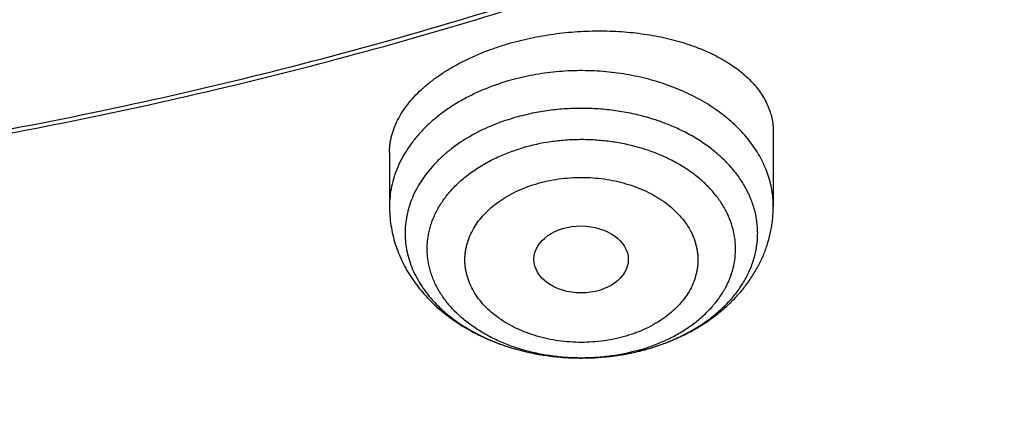
# Model space of a CAD drawing. Units: inches. Extents: x 7.1 to 14.8, y 1.2 to 17.3.
# Drawn here: x 11.3 to 11.6, y 11.2 to 11.4 of the extents above; entities that cross this region are included whole.
import ezdxf

# ---------------------------------------------------------------- set-up
doc = ezdxf.new("R2010")
doc.units = ezdxf.units.IN
doc.header["$LTSCALE"] = 1.21
doc.header["$MEASUREMENT"] = 0
doc.layers.get('0').update_dxf_attribs({"linetype": 'CONTINUOUS'})

msp = doc.modelspace()

# ---------------------------------------------------------------- linework, layer by layer
at = {"color": 7, "linetype": 'CONTINUOUS'}
for p, q in [((11.544164627, 11.3371080924), (11.544164627, 11.3095176266)), ((11.4024323435, 11.3294242797), (11.4024323435, 11.3095176266))]:
    msp.add_line(p, q, dxfattribs=at)
at = {"color": 9, "linetype": 'CONTINUOUS'}
for centre, radius, start, end in [((11.4744821863, 11.3382889876), 0.0845413144, 282.3075631798, 286.3008103533), ((11.4751959857, 11.3246497214), 0.0707954063, 286.3211045581, 288.9855027563), ((11.4751556411, 11.3358614947), 0.0820224019, 286.3253140466, 286.4728922387)]:
    msp.add_arc(centre, radius, start, end, dxfattribs=at)
at = {"color": 7, "linetype": 'CONTINUOUS'}
for centre, radius, start, end in [((11.4744217035, 11.339157212), 0.0854069585, 284.0786202412, 286.1765700424), ((11.4747256495, 11.338080747), 0.0842884347, 286.1820008714, 286.3249313261), ((11.4742013521, 11.3400269758), 0.0863041983, 283.5761033934, 284.0800541834)]:
    msp.add_arc(centre, radius, start, end, dxfattribs=at)
msp.add_ellipse((11.4732058223, 11.2899907728), major_axis=(0.0174161602, -6.86401e-05), ratio=0.7090555827, dxfattribs=at)
for points, knots in [([(11.0517929583, 13.5259125428), (11.0795387447, 13.5246440014), (11.1349195436, 13.5211840114), (11.2176269971, 13.5132216177), (11.2997125212, 13.5025092114), (11.380992254, 13.4890706397), (11.461285674, 13.4729357295), (11.5404140484, 13.4541403075), (11.6182013513, 13.4327260945), (11.6944745166, 13.4087406165), (11.7690638577, 13.3822370911), (11.8418034321, 13.3532743045), (11.9125314089, 13.3219164766), (11.9810904225, 13.2882331126), (12.047327916, 13.252298845), (12.1110964717, 13.214193265), (12.1722541255, 13.1740007396), (12.2306646678, 13.1318102252), (12.2861979314, 13.0877150684), (12.3387300542, 13.0418128168), (12.3881437614, 12.9942049718), (12.434328513, 12.9449969395), (12.4771810666, 12.8942972429), (12.5166044605, 12.842219422), (12.5466415584, 12.7975963245), (12.5688423434, 12.761334315), (12.5845218588, 12.7339695397), (12.5992834316, 12.7063504454), (12.6131189715, 12.6784921743), (12.6260206775, 12.6504103152), (12.6379813275, 12.6221205044), (12.6489942073, 12.5936385204), (12.6590531349, 12.5649802485), (12.6681524595, 12.5361616788), (12.6762870668, 12.5071988956), (12.6834523819, 12.4781080691), (12.6896443729, 12.4489054458), (12.6948595539, 12.4196073393), (12.6990949879, 12.390230121), (12.7023482889, 12.3607902097), (12.7046176236, 12.3313040627), (12.7059017131, 12.3017881651), (12.7061998333, 12.2722590206), (12.7055118162, 12.2427331404), (12.7038380497, 12.2132270342), (12.7011794773, 12.1837571994), (12.6975375975, 12.1543401113), (12.6929144622, 12.1249922131), (12.6873126754, 12.0957299062), (12.6807353915, 12.0665695402), (12.6731863124, 12.0375274033), (12.6646696852, 12.0086197129), (12.6551902986, 11.9798626064), (12.6447534793, 11.9512721319), (12.633365089, 11.9228642394), (12.6210315196, 11.8946547717), (12.60775969, 11.8666594565), (12.5935570398, 11.838893896), (12.5784315298, 11.8113735649), (12.5623916188, 11.7841137789), (12.5454463275, 11.757129773), (12.5276049734, 11.7304363685), (12.5025366333, 11.695113635), (12.4689781168, 11.6517605056), (12.4328615308, 11.6099225347), (12.4023357205, 11.5772025116), (12.3785292402, 11.5529503059), (12.3539200556, 11.5291025295), (12.3199164944, 11.4977337855), (12.2754529485, 11.4596148198), (12.2193413628, 11.4158890858), (12.1603770607, 11.3740861668), (12.0986922915, 11.3342993482), (12.0344241881, 11.2966164774), (11.9677158823, 11.2611210511), (11.8987158153, 11.2278916782), (11.827577526, 11.1970019954), (11.7544592892, 11.1685204737), (11.6795237772, 11.1425102704), (11.6029377025, 11.1190290813), (11.5248714484, 11.0981290076), (11.4454987023, 11.0798564369), (11.3649960349, 11.0642519308), (11.2835426465, 11.0513501393), (11.2013194503, 11.0411797008), (11.118510604, 11.0337632486), (11.0630804965, 11.0306683971), (11.0353161161, 11.0295829214)], [0, 0, 0, 0, 0.018253714, 0.0364594262, 0.054597228, 0.0726475953, 0.0905915042, 0.1084105479, 0.1260870551, 0.1436042098, 0.1609461737, 0.178098209, 0.1950468051, 0.2117798053, 0.228286537, 0.2445579417, 0.2605867061, 0.2763673924, 0.2918965659, 0.3071729195, 0.3221973896, 0.3369732619, 0.3515062625, 0.3658046269, 0.3798791446, 0.3868372574, 0.3937446312, 0.4006033307, 0.4074155745, 0.4141837313, 0.4209103157, 0.4275979826, 0.434249521, 0.4408678468, 0.4474559944, 0.4540171079, 0.460554431, 0.467071296, 0.4735711127, 0.480057356, 0.4865335526, 0.4930032684, 0.4994700943, 0.5059376327, 0.5124094828, 0.5188892274, 0.5253804186, 0.5318865641, 0.5384111146, 0.5449574505, 0.5515288707, 0.5581285807, 0.5647596822, 0.571425164, 0.5781278926, 0.5848706048, 0.5916559007, 0.5984862379, 0.6053639262, 0.6122911238, 0.6192698335, 0.6263019009, 0.6333890121, 0.6477329889, 0.6623134316, 0.6696954488, 0.6771392715, 0.6846454771, 0.6922144912, 0.7075408248, 0.7231198944, 0.7389499625, 0.7550271886, 0.7713457538, 0.7878979894, 0.8046745074, 0.8216643316, 0.8388550273, 0.8562328313, 0.8737827783, 0.8914888269, 0.9093339825, 0.9273004188, 0.9453695978, 0.9635223869, 0.9817391744, 1, 1, 1, 1]), ([(10.9376923427, 11.308102346), (10.9583392989, 11.308102346), (10.9996119418, 11.3088183187), (11.0613815408, 11.3120382688), (11.1228544656, 11.3173962574), (11.1838819317, 11.3248794297), (11.2443174457, 11.3344698297), (11.304015618, 11.3461444418), (11.3628329256, 11.3598752568), (11.4206279443, 11.3756293415), (11.4772617176, 11.3933689219), (11.5325980841, 11.413051469), (11.5865040021, 11.434629814), (11.6388498646, 11.458052266), (11.6895098047, 11.483262741), (11.7383619963, 11.5102008926), (11.7852889332, 11.538802269), (11.8301776993, 11.5689984702), (11.8729202252, 11.6007173114), (11.9134135394, 11.6338829892), (11.9515599864, 11.6684162536), (11.9872674605, 11.7042346224), (12.020449536, 11.7412524255), (12.0510259268, 11.7793814635), (12.0789217138, 11.8185294173), (12.0999594733, 11.8520545366), (12.1153609092, 11.8792798701), (12.1261593844, 11.8998163107), (12.1362417956, 11.9205341475), (12.1456021734, 11.9414211055), (12.1542348031, 11.9624645447), (12.1621344553, 11.9836517952), (12.1692963295, 12.0049700774), (12.1757160736, 12.0264065332), (12.181389783, 12.0479482268), (12.1863140059, 12.0695821548), (12.1904857449, 12.0912952536), (12.1939024593, 12.1130744079), (12.1965620671, 12.1349064592), (12.1984629468, 12.156778214), (12.199603939, 12.1786764524), (12.1999843472, 12.2005879371), (12.199603939, 12.2224994218), (12.1984629468, 12.2443976602), (12.1965620671, 12.2662694149), (12.1939024593, 12.2881014662), (12.1904857449, 12.3098806206), (12.1863140059, 12.3315937194), (12.181389783, 12.3532276473), (12.1757160736, 12.374769341), (12.1692963295, 12.3962057967), (12.1621344553, 12.417524079), (12.1542348031, 12.4387113295), (12.1456021734, 12.4597547687), (12.1362417956, 12.4806417267), (12.1261593844, 12.5013595635), (12.1153609092, 12.5218960041), (12.0999594733, 12.5491213376), (12.0789217138, 12.5826464569), (12.0510259268, 12.6217944106), (12.020449536, 12.6599234487), (11.9872674605, 12.6969412517), (11.9515599864, 12.7327596205), (11.9134135394, 12.7672928849), (11.8729202252, 12.8004585627), (11.8301776993, 12.832177404), (11.7852889332, 12.8623736051), (11.7383619963, 12.8909749815), (11.6895098047, 12.9179131331), (11.6388498646, 12.9431236082), (11.5865040021, 12.9665460602), (11.5325980841, 12.9881244052), (11.4772617176, 13.0078069523), (11.4206279443, 13.0255465327), (11.3628329256, 13.0413006174), (11.304015618, 13.0550314323), (11.2443174457, 13.0667060445), (11.1838819317, 13.0762964444), (11.1228544656, 13.0837796167), (11.0613815408, 13.0891376054), (10.9996119418, 13.0923575555), (10.9583392989, 13.0930735282), (10.9376923427, 13.0930735282)], [0, 0, 0, 0, 0.0181685927, 0.0363153058, 0.0544184266, 0.0724564814, 0.0904083978, 0.1082536357, 0.1259723221, 0.1435453876, 0.1609547057, 0.1781832344, 0.1952151594, 0.2120360402, 0.228632958, 0.2449946666, 0.2611117437, 0.2769767425, 0.2925843426, 0.3079314986, 0.3230175802, 0.3378445047, 0.3524168532, 0.3667419674, 0.380830018, 0.3946940366, 0.4015476842, 0.408351517, 0.4151079545, 0.4218195829, 0.4284891494, 0.4351195558, 0.4417138508, 0.4482752208, 0.4548069807, 0.4613125621, 0.4677955018, 0.4742594285, 0.480708049, 0.4871451335, 0.4935745002, 0.5, 0.5064254998, 0.5128548665, 0.519291951, 0.5257405715, 0.5322044982, 0.5386874379, 0.5451930193, 0.5517247792, 0.5582861492, 0.5648804442, 0.5715108506, 0.5781804171, 0.5848920455, 0.591648483, 0.5984523158, 0.6053059634, 0.619169982, 0.6332580326, 0.6475831468, 0.6621554953, 0.6769824198, 0.6920685014, 0.7074156574, 0.7230232575, 0.7388882563, 0.7550053334, 0.771367042, 0.7879639598, 0.8047848406, 0.8218167656, 0.8390452943, 0.8564546124, 0.8740276779, 0.8917463643, 0.9095916022, 0.9275435186, 0.9455815734, 0.9636846942, 0.9818314073, 1, 1, 1, 1]), ([(10.9376923427, 13.0193273253), (10.9424915105, 13.0193273253), (10.9520896269, 13.019291185), (10.9640861805, 13.019145927), (10.9736815341, 13.0189634285), (10.983274052, 13.0187360303), (10.9952602107, 13.0183698267), (11.0096357187, 13.0178055264), (11.024000515, 13.0171193037), (11.0383523504, 13.0163089326), (11.0526889897, 13.0153733509), (11.0670083078, 13.0143131396), (11.0860672448, 13.0127347689), (11.1098345827, 13.0104527375), (11.1382626666, 13.0072187696), (11.1759576986, 13.0022568787), (11.2227152524, 12.9948369982), (11.2782072356, 12.9839849378), (11.3328807647, 12.9712214817), (11.3866039341, 12.9565773123), (11.4392476966, 12.9400875317), (11.4906854529, 12.9217916752), (11.5407935396, 12.9017335807), (11.5894514798, 12.8799613015), (11.6365422786, 12.8565269762), (11.6819526893, 12.831486693), (11.7255734823, 12.8049003605), (11.7672997007, 12.7768315658), (11.8070308906, 12.747347409), (11.8446713292, 12.7165183458), (11.8801302441, 12.6844180469), (11.9133220207, 12.6511231849), (11.9441663203, 12.616713392), (11.9725885123, 12.5812706532), (11.9985189585, 12.5448807857), (12.0180745445, 12.5137176071), (12.0323909023, 12.4884103764), (12.0424285927, 12.4693207871), (12.0518006684, 12.4500625816), (12.0605015805, 12.4306471701), (12.0685260165, 12.411086302), (12.0758691146, 12.3913917544), (12.082526412, 12.3715754063), (12.0884938645, 12.3516492105), (12.0937678439, 12.3316251913), (12.0983451415, 12.311515436), (12.1022229706, 12.2913320878), (12.1053989687, 12.2710873379), (12.1078711992, 12.2507934177), (12.1096381546, 12.2304625911), (12.1106987588, 12.2101071467), (12.1110523654, 12.1897393894), (12.110698759, 12.169371632), (12.1096381549, 12.1490161876), (12.1078711996, 12.128685361), (12.1053989693, 12.1083914407), (12.1022229714, 12.0881466908), (12.0983451424, 12.0679633425), (12.0937678449, 12.0478535871), (12.0884938656, 12.0278295678), (12.0825264132, 12.0079033719), (12.075869116, 11.9880870237), (12.0685260179, 11.9683924761), (12.060501582, 11.9488316078), (12.05180067, 11.9294161962), (12.0424285943, 11.9101579906), (12.032390904, 11.8910684011), (12.0180745463, 11.8657611702), (11.9985189603, 11.8345979913), (11.972588514, 11.7982081234), (11.944166322, 11.7627653844), (11.9133220223, 11.7283555911), (11.8801302455, 11.6950607288), (11.8446713304, 11.6629604296), (11.8070308915, 11.6321313661), (11.7672997014, 11.6026472091), (11.7255734827, 11.5745784141), (11.6819526894, 11.5479920815), (11.6365422785, 11.5229517981), (11.5894514794, 11.4995174728), (11.540793539, 11.4777451935), (11.4906854521, 11.4576870989), (11.4392476957, 11.4393912424), (11.3866039331, 11.4229014618), (11.3328807637, 11.4082572924), (11.2782072345, 11.3954938364), (11.2227152515, 11.384641776), (11.1759576978, 11.3772218955), (11.1382626659, 11.3722600048), (11.1098345821, 11.3690260368), (11.0860672443, 11.3667440054), (11.0670083075, 11.3651656349), (11.0526889895, 11.3641054236), (11.0383523504, 11.3631698418), (11.0240005152, 11.3623594706), (11.0096357189, 11.3616732477), (10.995260211, 11.3611089472), (10.9832740523, 11.3607427447), (10.9736815344, 11.3605153477), (10.9640861806, 11.3603328504), (10.952089627, 11.3601875907), (10.9424915105, 11.3601514491), (10.9376923427, 11.3601514491)], [0, 0, 0, 0, 0.0045431492, 0.0090860487, 0.0113572565, 0.0136282369, 0.0181693624, 0.0227091264, 0.0272471826, 0.031783188, 0.0363168095, 0.0408477091, 0.0453755454, 0.0544205948, 0.0634493742, 0.0724592325, 0.0904110314, 0.1082561546, 0.1259747273, 0.1435476793, 0.1609568853, 0.1781853034, 0.1952171187, 0.2120378909, 0.228634702, 0.2449963055, 0.2611132783, 0.2769781749, 0.2925856748, 0.3079327316, 0.323018716, 0.3378455452, 0.3524177998, 0.3667428218, 0.3808307819, 0.3946947114, 0.4015483148, 0.4083521039, 0.4151084981, 0.4218200835, 0.4284896073, 0.4351199711, 0.4417142236, 0.4482755516, 0.4548072696, 0.4613128093, 0.4677957076, 0.4742595929, 0.480708172, 0.4871452151, 0.4935745407, 0.4999999993, 0.5064254579, 0.5128547835, 0.5192918267, 0.5257404058, 0.5322042911, 0.5386871894, 0.5451927291, 0.5517244472, 0.5582857751, 0.5648800276, 0.5715103915, 0.5781799153, 0.5848915008, 0.591647895, 0.5984516841, 0.6053052876, 0.6191692171, 0.6332571773, 0.6475821994, 0.6621544541, 0.6769812834, 0.6920672679, 0.7074143249, 0.7230218249, 0.7388867215, 0.7550036945, 0.771365298, 0.7879621093, 0.8047828815, 0.8218146969, 0.839043115, 0.8564523211, 0.8740252731, 0.8917438458, 0.9095889689, 0.9275407678, 0.936550626, 0.9455794054, 0.9546244547, 0.959152291, 0.9636831906, 0.968216812, 0.9727528174, 0.9772908735, 0.9818306375, 0.986371763, 0.9886427434, 0.9909139512, 0.9954568508, 1, 1, 1, 1]), ([(11.0355306254, 10.98051903), (11.05023008, 10.9810658795), (11.072268584, 10.9820659903), (11.101625291, 10.9837752706), (11.1236151823, 10.9852432868), (11.145578925, 10.9868951212), (11.1748137639, 10.9893412112), (11.2112731698, 10.9928579157), (11.2548869114, 10.9978124531), (11.3127300279, 11.0053824812), (11.3845027539, 11.0166513895), (11.4697267171, 11.0330649081), (11.553755869, 11.0523167895), (11.6364007998, 11.0743637719), (11.7174760238, 11.0991564791), (11.7967993709, 11.1266393584), (11.8741926647, 11.1567508583), (11.9494820457, 11.1894235591), (12.0224983774, 11.2245843353), (12.0930776051, 11.2621545158), (12.1610611459, 11.3020500941), (12.2262961198, 11.3441818167), (12.2886360901, 11.3884557603), (12.3479398737, 11.4347721678), (12.3949151892, 11.4751544695), (12.4308268592, 11.5083875027), (12.4568097535, 11.5336527585), (12.4819380941, 11.5593470399), (12.5141484087, 11.5940125424), (12.5522389919, 11.6383389646), (12.5876043433, 11.684272056), (12.6140030257, 11.7216959664), (12.6327807359, 11.7499764154), (12.6506045066, 11.7785641173), (12.667464442, 11.8074432172), (12.6833509664, 11.8365974178), (12.6982551078, 11.8660103354), (12.7121684297, 11.8956654171), (12.7250830558, 11.9255459743), (12.7369916697, 11.9556351846), (12.7478875211, 11.9859161033), (12.7577644303, 12.0163716718), (12.7666167918, 12.0469847276), (12.7744395789, 12.0777380135), (12.7812283472, 12.1086141889), (12.7869792381, 12.1395958356), (12.7916889813, 12.1706654827), (12.7953548976, 12.2018055631), (12.7979749008, 12.232998624), (12.7995474994, 12.2642265936), (12.7998970654, 12.2850598588), (12.7998970651, 12.2954727189)], [0, 0, 0, 0, 0.0182563105, 0.027378742, 0.0364963986, 0.0456086603, 0.0547148921, 0.0729065758, 0.0910665895, 0.1091899532, 0.1453057582, 0.1812166578, 0.2168852008, 0.2522753712, 0.2873528321, 0.3220851745, 0.3564421665, 0.3903960098, 0.4239215993, 0.4569967846, 0.4896026362, 0.5217237133, 0.5533483279, 0.5844688078, 0.6150817512, 0.630199196, 0.6451905655, 0.6600567399, 0.6747989066, 0.703914995, 0.7325570765, 0.7467081069, 0.7607489482, 0.7746830379, 0.7885141357, 0.8022463203, 0.8158839841, 0.8294318262, 0.8428948442, 0.8562783231, 0.8695878234, 0.8828291664, 0.8960084183, 0.909131872, 0.9222060274, 0.9352375698, 0.9482333465, 0.9612003421, 0.9741456528, 0.9870764596, 1, 1, 1, 1]), ([(11.0154406069, 10.8362363743), (11.0788414535, 10.8378864042), (11.1737996849, 10.8433854346), (11.2996362196, 10.8567808118), (11.3932277455, 10.8698150408), (11.4859448996, 10.8858241942), (11.5776123555, 10.904780691), (11.6680538057, 10.9266516771), (11.7570958583, 10.9513993883), (11.8445672634, 10.9789811309), (11.930299328, 11.0093493499), (12.0141259629, 11.0424516413), (12.095883782, 11.0782307347), (12.1754121496, 11.1166244287), (12.2525532214, 11.1575654739), (12.327151986, 11.2009814064), (12.3990563385, 11.2467943257), (12.4681172126, 11.2949206313), (12.5341888022, 11.3452707329), (12.597128907, 11.3977487684), (12.6567994076, 11.452252351), (12.713066929, 11.5086724563), (12.7658035348, 11.5668932259), (12.8148879871, 11.6267927016), (12.8602054821, 11.6882409648), (12.8948632167, 11.7408095341), (12.9205777414, 11.7834964092), (12.9387958291, 11.8157040312), (12.9560002572, 11.8481931871), (12.9721816121, 11.8809458771), (12.9873309572, 11.9139436212), (13.0014401409, 11.9471679116), (13.0145017262, 11.9806001356), (13.0265090154, 12.0142216383), (13.0374560435, 12.0480137423), (13.047337579, 12.0819577925), (13.0561491102, 12.1160351341), (13.0638868543, 12.1502273127), (13.0705476774, 12.1845154619), (13.074274312, 12.2074608957), (13.0759562219, 12.2189403886)], [0, 0, 0, 0, 0.07095941, 0.1063249843, 0.141569885, 0.1766637831, 0.2115772349, 0.2462818508, 0.2807504552, 0.3149572365, 0.3488778849, 0.3824897184, 0.4157717952, 0.4487050152, 0.4812722107, 0.5134582302, 0.5452500208, 0.5766367165, 0.6076097389, 0.6381629202, 0.6682926558, 0.6979980925, 0.7272813528, 0.7561477901, 0.7846062646, 0.8126694185, 0.8265590841, 0.8403565254, 0.8540644884, 0.867685991, 0.8812243242, 0.8946830506, 0.9080660023, 0.921377275, 0.9346212213, 0.9478024404, 0.9609257668, 0.9739962591, 0.9870191639, 1, 1, 1, 1]), ([(9.776275021, 12.1849482003), (9.7762750232, 12.1765490372), (9.7766398397, 12.1597405378), (9.7782807452, 12.1345574259), (9.7810138357, 12.1094215114), (9.7848364919, 12.0843571979), (9.7897450497, 12.0593880199), (9.795734809, 12.0345376226), (9.8028000402, 12.0098294671), (9.8109339924, 11.9852868804), (9.8201289031, 11.9609330128), (9.8303760083, 11.9367908218), (9.8416655549, 11.9128830471), (9.8539868054, 11.8892321991), (9.8673280764, 11.8658605083), (9.8816766543, 11.8427900209), (9.8970191734, 11.8200421462), (9.918894024, 11.7900159767), (9.9486952724, 11.7533988412), (9.9812606575, 11.7185250919), (10.0090659748, 11.6915079807), (10.0309082543, 11.671598381), (10.0536032256, 11.6521725151), (10.0771297562, 11.6332483427), (10.1014658445, 11.6148435376), (10.135129844, 11.5909005169), (10.1791315884, 11.5623855533), (10.2345136959, 11.5306843636), (10.2925355352, 11.5014442954), (10.3529780785, 11.4747751394), (10.4156148591, 11.4507761014), (10.4802107673, 11.4295368002), (10.5465234673, 11.4111365279), (10.6143041416, 11.3956440381), (10.6832984578, 11.3831172434), (10.7532475122, 11.3736029913), (10.823888796, 11.3671368731), (10.8949572119, 11.3637430867), (10.9661859666, 11.3634343237), (11.0373079767, 11.3662117749), (11.1080553868, 11.372064913), (11.166569765, 11.3794990363), (11.2129558468, 11.3869684404), (11.2474354981, 11.3933130642), (11.275957803, 11.3992273198), (11.2986166818, 11.4043300545), (11.3155071108, 11.4083365281), (11.3323088529, 11.4125250505), (11.354556691, 11.4183445317), (11.3711429046, 11.4229958073), (11.3821475102, 11.4262189816)], [0, 0, 0, 0, 0.0124811734, 0.0249740772, 0.0374903645, 0.0500415358, 0.0626388652, 0.0752933311, 0.0880155505, 0.100815719, 0.1137035566, 0.1266882601, 0.1397784618, 0.1529821955, 0.1663068673, 0.1797592353, 0.193345393, 0.20707076, 0.2349531937, 0.2634408093, 0.2779198231, 0.2925564278, 0.3073514102, 0.3223049459, 0.3374166172, 0.3526854336, 0.3836847368, 0.4152875144, 0.4474673867, 0.4801909122, 0.5134183042, 0.5471041439, 0.5811980779, 0.6156455037, 0.6503882419, 0.6853651927, 0.7205129843, 0.7557666108, 0.7910600627, 0.8263269561, 0.8615011564, 0.8965174066, 0.9139473799, 0.9313141257, 0.9486100082, 0.9572292005, 0.9658278837, 0.9744050989, 0.9829601372, 1, 1, 1, 1]), ([(10.9376923427, 11.3066898762), (10.9768163646, 11.3066898762), (11.0354773845, 11.3086109191), (11.1133107905, 11.3150183495), (11.1712669383, 11.3217267291), (11.2287225317, 11.3303273007), (11.2855562538, 11.3408019376), (11.3416462438, 11.3531284465), (11.3968727553, 11.3672807468), (11.4511177693, 11.3832289215), (11.5042654149, 11.4009392862), (11.5562021722, 11.4203744574), (11.6068171105, 11.4414934654), (11.6560021172, 11.4642518344), (11.7036521183, 11.4886016798), (11.7496652745, 11.5144918391), (11.7939431846, 11.5418679638), (11.8363910705, 11.5706726368), (11.8769179351, 11.6008455057), (11.9154367357, 11.6323233767), (11.9518645288, 11.6650403318), (11.9861225967, 11.6989278509), (12.0181365934, 11.7339148785), (12.047836679, 11.769927958), (12.0751575843, 11.806891196), (12.1000389574, 11.8447267671), (12.1224248153, 11.883353343), (12.1390107087, 11.9162376733), (12.1509649757, 11.9428441867), (12.1592511171, 11.9628831322), (12.166879964, 11.9830555468), (12.1738472803, 12.0033506863), (12.1801490414, 12.0237574536), (12.185781637, 12.0442647372), (12.1907418007, 12.0648612812), (12.1950266904, 12.0855358952), (12.1986337484, 12.1062768899), (12.2005873261, 12.1201561891), (12.201449891, 12.1271008778)], [0, 0, 0, 0, 0.0717463057, 0.1075289047, 0.1431976312, 0.1787155071, 0.2140464011, 0.2491552403, 0.2840082285, 0.3185730632, 0.3528191582, 0.3867178688, 0.420242718, 0.4533696269, 0.4860771491, 0.5183467009, 0.5501627987, 0.5815132909, 0.6123895849, 0.6427868701, 0.6727043279, 0.7021453209, 0.7311175659, 0.7596332675, 0.7877092147, 0.8153668265, 0.8426321348, 0.8695356936, 0.8828640612, 0.8961154357, 0.9092948159, 0.9224074351, 0.9354587469, 0.9484544083, 0.9614002775, 0.9743023414, 0.9871668532, 1, 1, 1, 1]), ([(11.0161611432, 10.9664178445), (11.0553994014, 10.9675787808), (11.1141870714, 10.9706254912), (11.1922915194, 10.9773035794), (11.2698967711, 10.9856950573), (11.366073246, 10.9993896694), (11.4799548604, 11.0209399806), (11.5917023857, 11.0475001215), (11.6829670428, 11.0738044724), (11.7545045947, 11.0972761024), (11.8244872084, 11.1221551977), (11.8930163063, 11.1494265378), (11.9598874833, 11.179077635), (12.0088376339, 11.2023281874), (12.0567310026, 11.226654429), (12.1035206693, 11.2520325182), (12.1491610977, 11.2784378991), (12.2081178984, 11.3147921172), (12.2649219276, 11.3532589202), (12.3193401269, 11.3937930363), (12.3713714797, 11.4350716468), (12.4209208896, 11.4782763875), (12.4677416799, 11.5233294411), (12.5011573414, 11.5576957537), (12.5330297825, 11.5927873815), (12.5533399732, 11.6167742529), (12.5632220256, 11.6288772459)], [0, 0, 0, 0, 0.0679704062, 0.1018824927, 0.1357223962, 0.2031163139, 0.2700288324, 0.3363372781, 0.4019252644, 0.4344171907, 0.4666889686, 0.5305190603, 0.5620602004, 0.5933367554, 0.6243395025, 0.655060067, 0.6854909709, 0.7156256819, 0.7749790667, 0.8041961558, 0.833101311, 0.8899654135, 0.9179330462, 0.9455918031, 0.9729456379, 1, 1, 1, 1]), ([(11.4461791869, 11.3695310314), (11.4489225577, 11.3703345462), (11.4545240483, 11.3717407001), (11.4631011855, 11.3732363873), (11.4718239799, 11.3741233369), (11.4805550969, 11.3743900423), (11.489159352, 11.3740358065), (11.4961738091, 11.3732242125), (11.5016094145, 11.3722670291), (11.5055412341, 11.3714091084), (11.5093474311, 11.3704090259), (11.5130144022, 11.369270945), (11.5165291117, 11.3679995025), (11.5198792094, 11.3665997341), (11.5230530216, 11.3650770528), (11.5260395673, 11.3634372152), (11.5288285614, 11.361686292), (11.531410413, 11.3598306418), (11.5337762196, 11.3578768883), (11.5359177541, 11.3558319046), (11.5378274513, 11.3537028091), (11.5394983942, 11.3514969719), (11.5409243105, 11.349222044), (11.5420995896, 11.3468859826), (11.5430193294, 11.3444971389), (11.5436794228, 11.342064123), (11.5440766628, 11.3395963843), (11.5441646281, 11.3379367582), (11.5441646261, 11.3371080924)], [0, 0, 0, 0, 0.0742272928, 0.1497940876, 0.2258908167, 0.3016989447, 0.3764210187, 0.4493085076, 0.4848571137, 0.5197018048, 0.5537739802, 0.5870126831, 0.6193654197, 0.6507889802, 0.6812503602, 0.7107277642, 0.7392116958, 0.7667061868, 0.7932300624, 0.8188182891, 0.8435232263, 0.8674157303, 0.8905858137, 0.913142628, 0.9352134975, 0.9569416692, 0.9784827719, 1, 1, 1, 1]), ([(11.4024323451, 11.3294242798), (11.4024323449, 11.3299216788), (11.4024640231, 11.3309200484), (11.4026059275, 11.3324176185), (11.4028423106, 11.3339171689), (11.403286166, 11.3359301776), (11.4040837406, 11.3384488362), (11.4054070131, 11.3414221331), (11.4070967886, 11.3443530493), (11.4091447121, 11.3472257995), (11.4115407472, 11.350025272), (11.4142730521, 11.3527364343), (11.4173279112, 11.3553445445), (11.4206896962, 11.3578351785), (11.424340861, 11.3601943503), (11.4282619655, 11.3624086566), (11.4324317505, 11.3644653932), (11.4368272901, 11.3663526906), (11.4414239586, 11.3680596232), (11.4445760748, 11.3690614908), (11.4461791869, 11.3695310314)], [0, 0, 0, 0, 0.023598834, 0.0473537237, 0.0713262173, 0.0955754024, 0.1451038272, 0.1963641116, 0.2496906566, 0.3053440287, 0.3635106826, 0.4243061454, 0.4877797259, 0.5539203498, 0.6226624625, 0.693891777, 0.767450935, 0.8431450062, 0.9207459001, 1, 1, 1, 1]), ([(11.4024323435, 11.3095176266), (11.4024323435, 11.3083461371), (11.4025234369, 11.3060015253), (11.4029320655, 11.3025050625), (11.403609072, 11.2990465198), (11.4045485906, 11.2956439958), (11.4057428981, 11.2923138341), (11.4071827352, 11.2890708271), (11.4088577506, 11.2859279492), (11.410756866, 11.2828963745), (11.412868647, 11.2799855566), (11.4151815173, 11.2772034356), (11.4176841336, 11.2745565316), (11.4212723984, 11.2712022622), (11.4261862437, 11.2673737788), (11.4326371297, 11.2634154326), (11.4395833157, 11.2600955947), (11.4469380837, 11.2574350924), (11.4546128549, 11.2554511917), (11.4625147628, 11.2541580135), (11.4692067258, 11.2536643212), (11.4745847402, 11.2536215689), (11.4799555198, 11.2538144089), (11.4866183817, 11.2544942699), (11.4918730008, 11.2555094531), (11.4944601159, 11.2561342042)], [0, 0, 0, 0, 0.0289568877, 0.0579290288, 0.0869314721, 0.1159814055, 0.1450972942, 0.1742995731, 0.2036104317, 0.2330535129, 0.262653262, 0.2924342008, 0.3224199041, 0.3526321407, 0.4137827687, 0.4760172745, 0.5393605692, 0.6037513689, 0.6690442975, 0.7350216554, 0.8014110252, 0.8346735366, 0.8679234623, 0.9342134984, 1, 1, 1, 1]), ([(11.4984178074, 11.2571905629), (11.5000146432, 11.2576582653), (11.5031661922, 11.2586835436), (11.5077666239, 11.2604980349), (11.5121971893, 11.2625775027), (11.5164355885, 11.2649165303), (11.5204600826, 11.2675092601), (11.5242489166, 11.2703491936), (11.5277801299, 11.2734289282), (11.5310312716, 11.2767396668), (11.5339793207, 11.2802707112), (11.5366006013, 11.2840083339), (11.5384958156, 11.2872861741), (11.5398233714, 11.289990801), (11.5410200703, 11.292741195), (11.5422707834, 11.2962706522), (11.5431777592, 11.2998986695), (11.5436883457, 11.3028378141), (11.5440541876, 11.3057943297), (11.544164627, 11.3080293717), (11.544164627, 11.3095176266)], [0, 0, 0, 0, 0.0669347077, 0.1332227564, 0.198814526, 0.2636810791, 0.327817467, 0.3912414283, 0.4539913036, 0.5161234721, 0.5777076476, 0.6388222931, 0.6995490496, 0.7298002639, 0.7599844869, 0.820171672, 0.8801946599, 0.9101724722, 0.9401317983, 1, 1, 1, 1])]:
    msp.add_open_spline(points, degree=3, knots=knots, dxfattribs=at)
at = {"color": 9, "linetype": 'CONTINUOUS'}
for points, knots in [([(12.6895239642, 12.3917995056), (12.6908063319, 12.3814748168), (12.6930071277, 12.3607946426), (12.6952110284, 12.3296964814), (12.6963132237, 12.2985685657), (12.696312953, 12.2674309701), (12.695210233, 12.2363031413), (12.693005759, 12.2052046892), (12.6897009313, 12.1741551578), (12.6852978462, 12.1431740693), (12.6797992962, 12.1122808956), (12.6732087669, 12.081495049), (12.6655304342, 12.0508358682), (12.6567691603, 12.0203226058), (12.6469304894, 11.9899744158), (12.6360206439, 11.9598103413), (12.6240465186, 11.9298493026), (12.6110156756, 11.9001100853), (12.5969363386, 11.8706113289), (12.5818173872, 11.841371516), (12.5656683491, 11.8124089591), (12.5484993991, 11.7837417968), (12.5303213307, 11.7553879577), (12.5111456302, 11.7273652445), (12.490984163, 11.6996909669), (12.4626843144, 11.6631238583), (12.4248718341, 11.618376645), (12.3843007677, 11.5754065462), (12.3500697852, 11.5419198397), (12.3233970783, 11.5171568884), (12.2958566102, 11.4928740537), (12.2578394833, 11.4610211004), (12.208215069, 11.422501306), (12.1457463272, 11.3786361774), (12.0802556395, 11.3370375039), (12.011907949, 11.297809548), (11.9408739716, 11.2610496483), (11.8673314509, 11.2268493407), (11.7914642742, 11.19529375), (11.7134621503, 11.1664614728), (11.6335201115, 11.1404243461), (11.5518380387, 11.1172472677), (11.4686201757, 11.0969880256), (11.3840745787, 11.0796971455), (11.2984127606, 11.065417766), (11.211848548, 11.0541855007), (11.124599854, 11.0460284366), (11.0661730532, 11.0426570425), (11.0369027637, 11.0414875413)], [0, 0, 0, 0, 0.0130873964, 0.0261544499, 0.0392092629, 0.052259991, 0.065314808, 0.0783818694, 0.0914692776, 0.1045850463, 0.1177370663, 0.1309330735, 0.1441806167, 0.1574870289, 0.1708593997, 0.1843045504, 0.1978290116, 0.2114390025, 0.225140414, 0.2389387928, 0.2528393296, 0.2668468483, 0.2809657981, 0.295200248, 0.3095538831, 0.3240300023, 0.3533580797, 0.3832062184, 0.3983308147, 0.4135896813, 0.4289834904, 0.4445125629, 0.4759737422, 0.5079715421, 0.5404967886, 0.5735355887, 0.6070696595, 0.641076662, 0.6755305337, 0.7104018213, 0.7456580068, 0.7812638306, 0.8171816084, 0.8533715429, 0.8897920303, 0.9263999627, 0.9631510251, 1, 1, 1, 1]), ([(12.6895087069, 12.391794538), (12.6907254649, 12.3814970998), (12.6927968981, 12.3608726853), (12.6948124305, 12.3298634224), (12.6957324141, 12.298827769), (12.6955562079, 12.2677856334), (12.6942839394, 12.236756298), (12.6919164073, 12.2057592054), (12.6884551069, 12.1748137306), (12.683902222, 12.1439392253), (12.6782606242, 12.1131549892), (12.6715338702, 12.0824802614), (12.6637261987, 12.0519342062), (12.6548425265, 12.0215359013), (12.6448884446, 11.9913043248), (12.6338702135, 11.961258344), (12.6217947582, 11.9314167029), (12.608669663, 11.9017980109), (12.5945031657, 11.8724207317), (12.5793041518, 11.8433031719), (12.563082147, 11.8144634694), (12.5458473163, 11.7859195882), (12.5276104355, 11.7576892838), (12.508382965, 11.7297901855), (12.4881767389, 11.7022394348), (12.4598264481, 11.6658375949), (12.4219687102, 11.6212961665), (12.3813746507, 11.5785266736), (12.3471381916, 11.5451981607), (12.3204682333, 11.5205534425), (12.2929369905, 11.4963874405), (12.2549413333, 11.4646893347), (12.2053598213, 11.4263587677), (12.1429655256, 11.3827109557), (12.0775723794, 11.3413204428), (12.0093441933, 11.3022904163), (11.9384504709, 11.2657172107), (11.8650676545, 11.2316914131), (11.7893782496, 11.2002972639), (11.7115705078, 11.1716125418), (11.6318379343, 11.1457083356), (11.5503788201, 11.122648868), (11.4673957619, 11.1024913272), (11.3830951189, 11.0852857174), (11.2976866629, 11.0710747353), (11.211382448, 11.0598936348), (11.1243985697, 11.0517702258), (11.0661500418, 11.048409451), (11.0369692128, 11.0472423051)], [0, 0, 0, 0, 0.0130778805, 0.0261368232, 0.0391848947, 0.0522302089, 0.0652808918, 0.0783450458, 0.0914307151, 0.1045458506, 0.1176982767, 0.1308956589, 0.1441454735, 0.1574549783, 0.1708311866, 0.1842808422, 0.1978103977, 0.2114259948, 0.2251334472, 0.2389382261, 0.2528454479, 0.2668598642, 0.2809858548, 0.2952274215, 0.3095881851, 0.3240713838, 0.3534132702, 0.3832743745, 0.3984050117, 0.4136695784, 0.429068711, 0.4446026983, 0.4760723897, 0.508076771, 0.540606538, 0.5736477195, 0.6071820023, 0.6411870616, 0.6756368902, 0.7105021269, 0.7457503792, 0.7813465428, 0.8172531143, 0.8534304999, 0.8898373185, 0.9264307, 0.9631665798, 1, 1, 1, 1]), ([(11.0154274525, 10.8671457162), (11.0579115422, 10.8682997631), (11.1215670391, 10.8714489672), (11.2061463719, 10.8784894362), (11.2901958621, 10.8873925689), (11.3943694976, 10.9020048909), (11.4974020076, 10.9212937582), (11.5787230273, 10.9394781441), (11.6587931281, 10.9593661838), (11.7376902955, 10.9819600288), (11.8152043096, 11.0072538271), (11.8722915999, 11.0274486661), (11.9284504245, 11.0489055324), (11.9836255817, 11.071603334), (12.0377621411, 11.0955195237), (12.0908063689, 11.120630399), (12.1427056452, 11.1469111018), (12.1934082123, 11.1743354429), (12.2428645384, 11.2028767751), (12.3067480173, 11.2421796701), (12.3682964012, 11.2837787537), (12.4272558026, 11.3276248991), (12.4836237195, 11.3722812826), (12.5372976997, 11.4190309192), (12.5880089375, 11.4677891755), (12.6241961965, 11.5049845464), (12.6587074474, 11.5429680151), (12.6806960731, 11.5689339444), (12.6913937854, 11.5820359127)], [0, 0, 0, 0, 0.0679573266, 0.1018652331, 0.1357023586, 0.2030943961, 0.2700091144, 0.3032508564, 0.3363273704, 0.4019226162, 0.4344186245, 0.4666946131, 0.4987383159, 0.5305381312, 0.562083169, 0.5933632979, 0.6243691943, 0.6550923893, 0.685525317, 0.7156613634, 0.7750150402, 0.8042310027, 0.8331341082, 0.8899911757, 0.917953833, 0.9456066248, 0.9729535223, 1, 1, 1, 1]), ([(11.5441646253, 11.3095176266), (11.5441646266, 11.31054285), (11.5440752702, 11.3125982427), (11.5436739688, 11.3156666697), (11.5430069347, 11.3187117072), (11.5420768505, 11.3217214065), (11.540887413, 11.3246844114), (11.5394433421, 11.3275894645), (11.5377501717, 11.3304257548), (11.535142981, 11.3341392095), (11.5312736552, 11.338553622), (11.5258153048, 11.3433496447), (11.5195749695, 11.3476338716), (11.5126468332, 11.3513440045), (11.5051338834, 11.3544268701), (11.4971477884, 11.3568376797), (11.4888071591, 11.3585412983), (11.4802359212, 11.3595127682), (11.4715615733, 11.3597378496), (11.4629128473, 11.3592131575), (11.4544193218, 11.3579466831), (11.4488848724, 11.3566056417), (11.4461791869, 11.3558131647)], [0, 0, 0, 0, 0.0249759974, 0.0500454705, 0.0752994641, 0.1008243133, 0.1266996454, 0.1529967534, 0.1797773839, 0.2070929405, 0.2634479324, 0.3222945879, 0.3836649858, 0.4474450066, 0.5133961231, 0.5811782737, 0.6503723799, 0.7205020513, 0.7910544925, 0.8615008439, 0.9313162774, 1, 1, 1, 1]), ([(11.4461791869, 11.3558131647), (11.4430168698, 11.3548869435), (11.438383995, 11.3532479784), (11.4325008369, 11.3505458587), (11.4283464647, 11.3483145344), (11.4244349064, 11.3458730613), (11.4207869973, 11.3432343246), (11.4174225786, 11.3404124008), (11.4143599206, 11.3374222869), (11.411615758, 11.334279896), (11.4092051938, 11.3310019701), (11.4071416387, 11.3276060343), (11.4054367183, 11.3241103384), (11.4041001833, 11.3205338671), (11.4031398114, 11.3168960373), (11.4025612815, 11.3132174646), (11.4024323469, 11.3107480641), (11.4024323453, 11.3095176266)], [0, 0, 0, 0, 0.1449188838, 0.2154811357, 0.2845931221, 0.352161408, 0.4181205397, 0.4824362942, 0.5451087375, 0.606174968, 0.665711217, 0.7238340938, 0.7807005884, 0.8365063305, 0.8914817998, 0.9458863385, 1, 1, 1, 1]), ([(11.4984140509, 11.2572057843), (11.5003571334, 11.2577803525), (11.5041587093, 11.2590592608), (11.509623979, 11.2613860448), (11.5147432434, 11.2640802952), (11.5194668967, 11.2671164205), (11.5230670354, 11.2699322239), (11.5257001798, 11.2723298852), (11.5281222205, 11.2747737532), (11.5308346774, 11.2779808379), (11.5331285589, 11.2814195497), (11.5346645017, 11.2842532915), (11.5356604205, 11.2864002759), (11.5365062664, 11.288579432), (11.5371999924, 11.2907855677), (11.5377398556, 11.293013328), (11.5381245089, 11.2952573124), (11.5383529851, 11.2975120624), (11.5384247084, 11.299772086), (11.5383394973, 11.3020318727), (11.5380975661, 11.3042859127), (11.5376995234, 11.3065287159), (11.5371463719, 11.308754828), (11.5364394931, 11.3109588538), (11.5355806622, 11.3131354452), (11.534571956, 11.315279417), (11.533019073, 11.3181086438), (11.530704683, 11.3215404602), (11.527973246, 11.3247392781), (11.5255366934, 11.327175872), (11.5228893305, 11.3295656184), (11.5192725874, 11.332370565), (11.5145309653, 11.3353925507), (11.5093958463, 11.3380714912), (11.5039165442, 11.3403820591), (11.4981452228, 11.3423026387), (11.4921369245, 11.3438151325), (11.4859489265, 11.3449052683), (11.4796402476, 11.3455627376), (11.4732710587, 11.3457813212), (11.4669021579, 11.3455589563), (11.4605941891, 11.3448977092), (11.4544077662, 11.3438039778), (11.4503684163, 11.3427844006), (11.4483857041, 11.3422036776)], [0, 0, 0, 0, 0.0346177805, 0.0684470359, 0.1013791514, 0.1333326707, 0.1642578197, 0.1793338139, 0.1941510342, 0.2230199086, 0.2509454522, 0.2645955958, 0.2780574117, 0.2913523142, 0.3045041647, 0.3175390058, 0.3304847244, 0.343370649, 0.3562270944, 0.3690848675, 0.381974753, 0.3949270001, 0.4079708298, 0.4211339844, 0.4344423311, 0.4479195316, 0.461586781, 0.4895508067, 0.5184621496, 0.5333014679, 0.5483998417, 0.5793697528, 0.6113666079, 0.644339175, 0.6782047839, 0.7128541281, 0.7481560226, 0.7839620231, 0.8201108792, 0.8564328851, 0.8927541414, 0.9289007537, 0.9647030173, 1, 1, 1, 1]), ([(11.4483855921, 11.3422040758), (11.4455168647, 11.341363315), (11.441312768, 11.3398794289), (11.435969136, 11.3374374279), (11.4309913266, 11.3347818799), (11.4263791517, 11.3317268218), (11.4222323528, 11.3282909735), (11.4194278638, 11.325592754), (11.4169073059, 11.322756834), (11.4146839978, 11.3197978017), (11.4127700151, 11.3167311148), (11.4111758291, 11.3135728259), (11.409910307, 11.3103395998), (11.4089805902, 11.3070486477), (11.4083920086, 11.3037176495), (11.4081479817, 11.300364643), (11.4082499423, 11.2970078777), (11.4086972886, 11.2936656403), (11.4094874108, 11.2903560749), (11.4106157537, 11.2870970242), (11.4120759083, 11.2839059039), (11.4138597031, 11.2807996086), (11.4159573108, 11.2777944527), (11.4183573301, 11.2749061256), (11.4210468569, 11.2721496495), (11.4240115331, 11.2695393297), (11.4272356463, 11.2670886969), (11.4307020854, 11.2648105002), (11.4343928447, 11.2627164566), (11.4396333135, 11.2601618351), (11.4437715739, 11.2585906809), (11.4466009842, 11.2576910699)], [0, 0, 0, 0, 0.0726413096, 0.1080250841, 0.1426932601, 0.2096735528, 0.2419729032, 0.2734584222, 0.3041464484, 0.3340721263, 0.3632900422, 0.391874289, 0.4199177695, 0.4475305591, 0.4748372046, 0.5019730053, 0.5290794418, 0.5562990704, 0.5837703218, 0.6116226649, 0.639972507, 0.6689200598, 0.6985472784, 0.7289167953, 0.760071693, 0.7920359228, 0.8248152249, 0.8583983523, 0.8927584728, 0.9278546573, 1, 1, 1, 1]), ([(11.4982277777, 11.2577055199), (11.4998524989, 11.2582648943), (11.5030225176, 11.2594898856), (11.5075567624, 11.2616658413), (11.5117762333, 11.2641403625), (11.5156416926, 11.2668910272), (11.5191174633, 11.2698931504), (11.5221710982, 11.2731198032), (11.5247737561, 11.276541989), (11.5269003245, 11.2801287759), (11.5285297095, 11.2838473222), (11.5296451929, 11.2876629456), (11.5302349127, 11.2915393027), (11.5302924523, 11.2954388106), (11.5298171625, 11.299323369), (11.5288142543, 11.3031552191), (11.5272944645, 11.3068976923), (11.525273458, 11.3105157648), (11.5227716099, 11.3139760306), (11.5203265697, 11.3166794106), (11.5181619105, 11.3187353596), (11.515820986, 11.32074874), (11.5126410484, 11.3231075331), (11.5084949359, 11.3256434453), (11.5040249483, 11.3278856508), (11.4992724547, 11.3298136831), (11.4942810857, 11.3314101368), (11.4890967382, 11.3326604863), (11.4837670858, 11.3335533493), (11.4783410938, 11.3340805824), (11.4728688644, 11.3342373908), (11.4674000184, 11.3340222388), (11.4602250697, 11.333247104), (11.4549331825, 11.3321150751), (11.4515060436, 11.3311112894)], [0, 0, 0, 0, 0.0342584853, 0.0676776731, 0.1001666587, 0.1316626039, 0.1621350735, 0.1915902596, 0.2200746354, 0.2476772575, 0.2745300441, 0.3008049663, 0.3267074266, 0.3524657035, 0.3783172195, 0.4044934604, 0.4312057887, 0.4586340872, 0.4869192601, 0.5161596954, 0.5311618366, 0.546420107, 0.5776966834, 0.6099757585, 0.6432010778, 0.6772874911, 0.7121253956, 0.7475851758, 0.783521456, 0.8197772476, 0.8561879902, 0.8925855022, 0.928801902, 1, 1, 1, 1]), ([(11.495090927, 11.2567072394), (11.4915958435, 11.2556835531), (11.4861962218, 11.2545366997), (11.4788761455, 11.2537708888), (11.4732983843, 11.2535775405), (11.4677212277, 11.2537708343), (11.4621972325, 11.2543488251), (11.4567794099, 11.2553060595), (11.4515194856, 11.2566334554), (11.4464677276, 11.2583184763), (11.4416724108, 11.2603451974), (11.437179286, 11.2626946226), (11.4330315997, 11.265344502), (11.4298689489, 11.2678037552), (11.4275547755, 11.2698987484), (11.4254254933, 11.2720346224), (11.4230396214, 11.2748384028), (11.4210198442, 11.2778459912), (11.4196660088, 11.280325152), (11.4187873796, 11.2822037183), (11.4180402093, 11.2841107136), (11.4174263088, 11.2860415848), (11.4169472239, 11.2879916359), (11.4166041559, 11.2899561304), (11.416397969, 11.2919302796), (11.4163291822, 11.2939092644), (11.416397969, 11.2958882491), (11.4166041559, 11.2978623983), (11.4169472239, 11.2998268929), (11.4174263088, 11.301776944), (11.4180402093, 11.3037078151), (11.4187873796, 11.3056148104), (11.4196660088, 11.3074933768), (11.4210198442, 11.3099725376), (11.4230396214, 11.3129801259), (11.4254254932, 11.3157839063), (11.4275547755, 11.3179197803), (11.4298689485, 11.3200147734), (11.4330316029, 11.3224740277), (11.4371792735, 11.3251239024), (11.4416724525, 11.3274733421), (11.4464675384, 11.3294999991), (11.4498019809, 11.330612181), (11.4515060436, 11.3311112894)], [0, 0, 0, 0, 0.0710476814, 0.1071920155, 0.14351061, 0.1798292042, 0.2159735485, 0.251773624, 0.2870679284, 0.3217078205, 0.3555620338, 0.3885212865, 0.420503054, 0.4514564324, 0.4665461597, 0.4813766646, 0.5102702155, 0.5382170045, 0.5518761714, 0.5653458084, 0.578647248, 0.5918042877, 0.6048429261, 0.6177910279, 0.6306779257, 0.6435339638, 0.6563900018, 0.6692768997, 0.6822250015, 0.6952636398, 0.7084206796, 0.7217221192, 0.7351917562, 0.7488509231, 0.7767977121, 0.805691263, 0.8205217679, 0.8356114952, 0.8665648738, 0.8985466417, 0.9315058843, 0.9653599964, 1, 1, 1, 1]), ([(11.4568327957, 11.3179412775), (11.457485154, 11.3181346424), (11.4588034659, 11.3184967993), (11.4614846591, 11.3191250784), (11.4649081431, 11.3197286772), (11.46908239, 11.3201615869), (11.4732966995, 11.3203044259), (11.4775107293, 11.3201571839), (11.4816846755, 11.3197214668), (11.485778785, 11.3190002711), (11.4897531888, 11.3179973103), (11.4935700343, 11.3167237315), (11.497193382, 11.3151927142), (11.5005882213, 11.3134175895), (11.503721716, 11.311414593), (11.5065648861, 11.3092039887), (11.5090904025, 11.3068061385), (11.5112718389, 11.3042416362), (11.5130883584, 11.3015359936), (11.5142917678, 11.2991689737), (11.5150496101, 11.2972359456), (11.5155134049, 11.2957769573), (11.515874976, 11.2943034787), (11.5161337731, 11.2928191097), (11.5162893706, 11.29132749), (11.5163414402, 11.2898322316), (11.5162898325, 11.2883369542), (11.516134466, 11.2868453107), (11.5158753818, 11.2853609132), (11.5153903963, 11.2833876078), (11.5145227378, 11.2809498737), (11.513089351, 11.2781282766), (11.511271856, 11.2754224728), (11.5090877339, 11.2728599186), (11.5065621972, 11.2704620865), (11.5037205273, 11.2682504111), (11.5005894284, 11.2662454471), (11.4971974171, 11.2644669991), (11.4941961771, 11.263197343), (11.4916947281, 11.262310269), (11.4904124024, 11.261911486), (11.4897641748, 11.261723897)], [0, 0, 0, 0, 0.0175678669, 0.0352880958, 0.0710890897, 0.1072366885, 0.1435567042, 0.1798755505, 0.2160211745, 0.2518239199, 0.2871190617, 0.3217588004, 0.3556138601, 0.3885731566, 0.4205536233, 0.4515078261, 0.4814204006, 0.5103134745, 0.538259709, 0.5653765095, 0.5786785472, 0.5918356426, 0.6048740669, 0.6178220333, 0.6307089922, 0.6435651846, 0.6564213229, 0.6693082022, 0.682256353, 0.6952952669, 0.7217401227, 0.7488554091, 0.7768034968, 0.805702858, 0.8356165099, 0.8665659069, 0.8985375454, 0.9314862665, 0.9653383066, 0.9825764031, 1, 1, 1, 1]), ([(11.4897641748, 11.261723897), (11.4891118166, 11.2615305321), (11.4877935047, 11.2611683751), (11.4851123114, 11.2605400961), (11.4816888275, 11.2599364973), (11.4775145806, 11.2595035875), (11.473300271, 11.2593607486), (11.4690862413, 11.2595079906), (11.464912295, 11.2599437076), (11.4608181856, 11.2606649033), (11.4568437817, 11.2616678642), (11.4530269363, 11.2629414429), (11.4494035886, 11.2644724603), (11.4460087492, 11.266247585), (11.4428752545, 11.2682505814), (11.4400320844, 11.2704611858), (11.4375065681, 11.2728590359), (11.4353251316, 11.2754235382), (11.4335086121, 11.2781291808), (11.4323052027, 11.2804962007), (11.4315473605, 11.2824292288), (11.4310835657, 11.2838882172), (11.4307219946, 11.2853616957), (11.4304631975, 11.2868460647), (11.4303076, 11.2883376845), (11.4302555304, 11.2898329429), (11.4303071381, 11.2913282203), (11.4304625045, 11.2928198638), (11.4307215888, 11.2943042613), (11.4312065742, 11.2962775666), (11.4320742327, 11.2987153008), (11.4335076196, 11.3015368979), (11.4353251146, 11.3042427016), (11.4375092366, 11.3068052558), (11.4400347733, 11.309203088), (11.4428764433, 11.3114147633), (11.4460075422, 11.3134197273), (11.4493995535, 11.3151981753), (11.4524007934, 11.3164678314), (11.4549022425, 11.3173549054), (11.4561845682, 11.3177536884), (11.4568327957, 11.3179412775)], [0, 0, 0, 0, 0.0175678669, 0.0352880958, 0.0710890897, 0.1072366885, 0.1435567042, 0.1798755505, 0.2160211745, 0.2518239199, 0.2871190617, 0.3217588004, 0.3556138601, 0.3885731566, 0.4205536233, 0.4515078261, 0.4814204006, 0.5103134745, 0.538259709, 0.5653765095, 0.5786785472, 0.5918356426, 0.6048740669, 0.6178220333, 0.6307089922, 0.6435651846, 0.6564213229, 0.6693082022, 0.682256353, 0.6952952669, 0.7217401227, 0.7488554091, 0.7768034968, 0.805702858, 0.8356165099, 0.8665659069, 0.8985375454, 0.9314862665, 0.9653383066, 0.9825764031, 1, 1, 1, 1]), ([(11.4466009842, 11.2576910699), (11.4502281967, 11.2565377978), (11.4558344673, 11.2551812188), (11.4634599599, 11.2541077552), (11.4692965675, 11.2536666339), (11.4751655054, 11.2535986564), (11.4829403455, 11.2540043259), (11.4887227688, 11.2548653921), (11.4925029585, 11.2556906486)], [0, 0, 0, 0, 0.2458838303, 0.3711457675, 0.4972650556, 0.6237348117, 0.7500409698, 1, 1, 1, 1])]:
    msp.add_open_spline(points, degree=3, knots=knots, dxfattribs=at)

doc.saveas('drawing.dxf')
